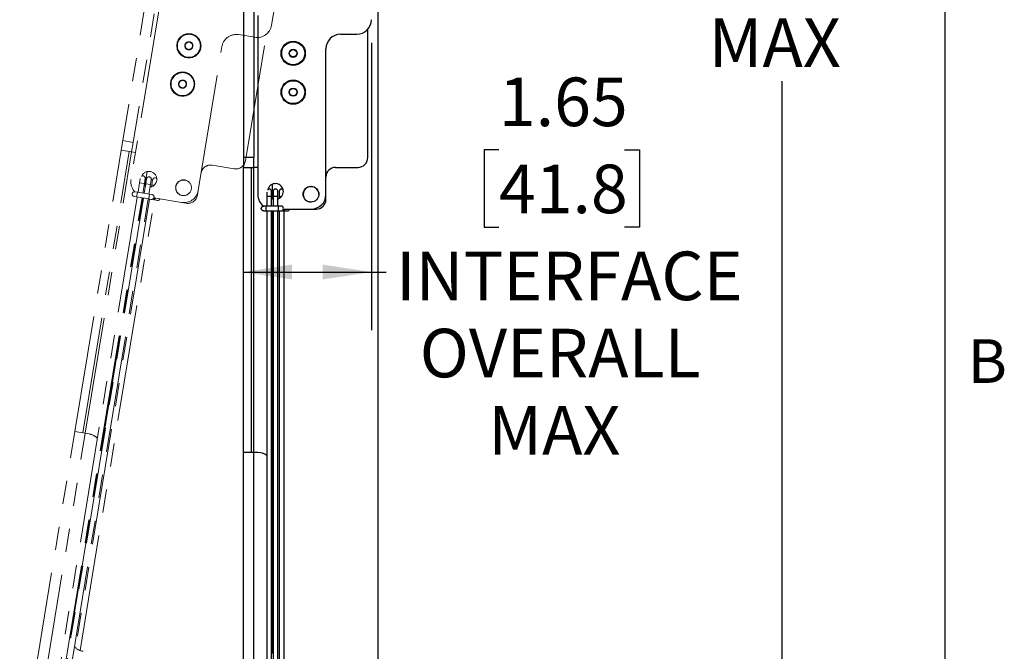
# Model space of a CAD drawing. Units: inches. Extents: x 3 to 99.1, y 1.5 to 64.7.
# Drawn here: x 86.4 to 99, y 21.8 to 29.9 of the extents above; entities that cross this region are included whole.
import ezdxf

# ---------------------------------------------------------------- set-up
doc = ezdxf.new("R2010")
doc.units = ezdxf.units.IN
doc.header["$LTSCALE"] = 6
doc.header["$MEASUREMENT"] = 0
doc.linetypes.add('PHANTOM', pattern=[0.5, 0.25, -0.05, 0.05, -0.05, 0.05, -0.05])
doc.layers.add('LAYER_1', color=5, linetype='Continuous')
doc.layers.add('SLD-0', color=179, linetype='Continuous')
doc.styles.add('SLDTEXTSTYLE0', font='TXT', dxfattribs={"width": 0.75})
doc.styles.add('SLDTEXTSTYLE1', font='TXT', dxfattribs={"width": 0.7})
doc.dimstyles.new('SLDDIMSTYLE0', dxfattribs={"dimtxt": 0.625, "dimasz": 0.625, "dimexe": 0, "dimexo": 0.0625, "dimgap": 0.15625, "dimtad": 0, "dimtih": 1, "dimtoh": 1, "dimrnd": 1e-09, "dimzin": 12, "dimdsep": 46, "dimtxsty": 'SLDTEXTSTYLE0', "dimsah": 1, "dimcen": 0.09, "dimadec": 0, "dimazin": 3, "dimtfac": 1, "dimtofl": 0, "dimtmove": 0, "dimatfit": 3, "dimfxl": 1, "dimfrac": 2, "dimtolj": 1, "dimtzin": 12, "dimarcsym": 0})
doc.dimstyles.new('SLDDIMSTYLE4', dxfattribs={"dimtxt": 0.625, "dimasz": 0.625, "dimexe": 0, "dimexo": 0.0625, "dimgap": 0.15625, "dimtad": 0, "dimtih": 1, "dimtoh": 1, "dimdec": 1, "dimrnd": 1e-09, "dimzin": 12, "dimdsep": 46, "dimtxsty": 'SLDTEXTSTYLE0', "dimsah": 1, "dimcen": 0.09, "dimadec": 0, "dimazin": 3, "dimtol": 1, "dimtp": 0.2, "dimtfac": 1, "dimtdec": 1, "dimtmove": 0, "dimatfit": 0, "dimfxl": 1, "dimfrac": 2, "dimtolj": 1, "dimtzin": 0, "dimarcsym": 0})

# ---------------------------------------------------------------- blocks, each defined once
blk = doc.blocks.new('_D_11')
at = {"layer": 'LAYER_1'}
for p, q in [((90.205, 41.285), (96.914, 41.285)), ((96.164, 41.285), (96.164, 33.162)), ((95.126, 32.202), (94.935, 32.202)), ((94.935, 32.202), (94.935, 31.209)), ((97.203, 32.202), (97.393, 32.202)), ((97.393, 32.202), (97.393, 31.209)), ((94.935, 31.209), (95.126, 31.209)), ((97.393, 31.209), (97.203, 31.209)), ((96.164, 20.973), (96.164, 29.096)), ((90.52, 20.973), (96.914, 20.973))]:
    blk.add_line(p, q, dxfattribs=at)
for points in [[(96.164, 41.285), (96.068, 40.66), (96.26, 40.66)], [(96.164, 20.973), (96.26, 21.598), (96.068, 21.598)]]:
    blk.add_solid(points, dxfattribs=at)
at = {"layer": 'LAYER_1', "char_height": 0.625, "attachment_point": 1, "style": 'SLDTEXTSTYLE0'}
for s, insert in [('20.31', (95.126, 33.134)), ('515.9', (95.126, 32.015)), ('OVERALL', (94.339, 30.895)), ('MAX', (95.219, 29.902))]:
    blk.add_mtext(s, dxfattribs=dict(at, insert=insert))
blk = doc.blocks.new('_D_13')
at = {"layer": 'LAYER_1'}
for p, q in [((90.883, 29.586), (90.883, 25.889)), ((92.522, 28.209), (92.332, 28.209)), ((92.332, 28.209), (92.332, 27.216)), ((94.138, 28.209), (94.328, 28.209)), ((94.328, 28.209), (94.328, 27.216)), ((92.332, 27.216), (92.522, 27.216)), ((94.328, 27.216), (94.138, 27.216)), ((89.238, 26.639), (90.883, 26.639)), ((90.883, 26.639), (91.074, 26.639))]:
    blk.add_line(p, q, dxfattribs=at)
for points in [[(89.238, 26.639), (89.863, 26.543), (89.863, 26.735)], [(90.883, 26.639), (90.258, 26.735), (90.258, 26.543)]]:
    blk.add_solid(points, dxfattribs=at)
at = {"layer": 'LAYER_1', "char_height": 0.625, "attachment_point": 1, "style": 'SLDTEXTSTYLE0'}
for s, insert in [('1.65', (92.522, 29.141)), ('41.8', (92.522, 28.021)), ('INTERFACE', (91.201, 26.902)), ('OVERALL', (91.504, 25.909)), ('MAX', (92.385, 24.915))]:
    blk.add_mtext(s, dxfattribs=dict(at, insert=insert))
blk = doc.blocks.new('_D_14')
at = {"layer": 'LAYER_1'}
for p, q in [((90.966, 33.649), (90.966, 18.078)), ((90.883, 20.713), (90.883, 18.078)), ((90.883, 18.828), (89.681, 18.828)), ((90.966, 18.828), (91.357, 18.828)), ((92.095, 18.795), (91.904, 18.795)), ((91.904, 18.795), (91.904, 17.128)), ((94.907, 18.795), (95.097, 18.795)), ((95.097, 18.795), (95.097, 17.128)), ((91.904, 17.128), (92.095, 17.128)), ((95.097, 17.128), (94.907, 17.128))]:
    blk.add_line(p, q, dxfattribs=at)
for points in [[(90.883, 18.828), (90.258, 18.924), (90.258, 18.732)], [(90.966, 18.828), (91.591, 18.732), (91.591, 18.924)]]:
    blk.add_solid(points, dxfattribs=at)
at = {"layer": 'LAYER_1', "char_height": 0.625, "attachment_point": 1, "style": 'SLDTEXTSTYLE0'}
for s, insert in [('.2', (93.753, 20.627)), ('+', (93.248, 20.56)), ('.1', (92.556, 20.165)), ('.0', (93.753, 19.794)), ('-', (93.362, 19.727)), ('5.1', (93.753, 18.767)), ('+', (93.248, 18.767)), ('2.1', (92.095, 18.304)), ('0.0', (93.753, 17.934))]:
    blk.add_mtext(s, dxfattribs=dict(at, insert=insert))

msp = doc.modelspace()

# ---------------------------------------------------------------- linework, layer by layer
at = {"color": 7, "linetype": 'PHANTOM', "lineweight": 18}
for p, q in [((89.7138, 40.6374), (87.6872, 28.3293)), ((89.8465, 40.6156), (87.8199, 28.3075)), ((89.5991, 29.8135), (89.9064, 31.6796)), ((88.1673, 30.1041), (87.793, 27.8306)), ((89.1764, 29.6931), (89.3837, 29.6589)), ((89.2645, 28.0696), (89.5327, 29.6987)), ((88.6563, 27.6884), (88.961, 29.5385)), ((87.6872, 28.3293), (87.6669, 28.206)), ((87.8199, 28.3075), (87.6872, 28.3293)), ((87.7996, 28.1841), (87.8199, 28.3075)), ((87.0709, 24.5864), (87.6669, 28.206)), ((87.1741, 24.5694), (87.7701, 28.189)), ((87.6669, 28.206), (87.7996, 28.1841)), ((87.8498, 28.1758), (87.7996, 28.1841)), ((88.8365, 28.0134), (89.1208, 27.9666)), ((87.971, 27.745), (88.0018, 27.9317)), ((87.9029, 27.7887), (87.8826, 27.6654)), ((87.9117, 27.8421), (87.9029, 27.7887)), ((87.9443, 27.6552), (87.9646, 27.7786)), ((87.9819, 27.7757), (87.9616, 27.6524)), ((87.9646, 27.7786), (87.9748, 27.8402)), ((87.992, 27.8374), (87.9819, 27.7757)), ((88.0232, 27.6422), (88.0435, 27.7656)), ((88.0435, 27.7656), (88.0537, 27.8272)), ((88.0608, 27.7627), (88.0565, 27.7365)), ((88.071, 27.8244), (88.0608, 27.7627)), ((87.8725, 27.6037), (86.3615, 18.4273)), ((87.833, 27.6102), (87.8638, 27.6051)), ((87.874, 27.6668), (87.8432, 27.6719)), ((87.8638, 27.6051), (88.0217, 27.5791)), ((88.0319, 27.6408), (87.874, 27.6668)), ((88.0627, 27.6357), (88.0319, 27.6408)), ((88.6462, 27.6267), (88.6563, 27.6884)), ((86.4232, 18.4171), (87.9341, 27.5935)), ((87.9514, 27.5907), (86.4405, 18.4143)), ((86.5022, 18.4041), (88.0131, 27.5806)), ((88.0303, 27.5777), (87.0799, 21.8056)), ((87.1374, 21.7699), (88.092, 27.5676)), ((87.4105, 24.3405), (87.9458, 27.5916)), ((88.0217, 27.5791), (88.0525, 27.5741)), ((88.0862, 27.5923), (88.4409, 27.5339)), ((88.092, 27.5676), (88.1007, 27.5661)), ((88.1007, 27.5661), (88.1315, 27.5611)), ((88.4409, 27.5339), (88.5025, 27.5237)), ((86.5277, 21.2871), (87.0709, 24.5864)), ((86.6617, 21.265), (87.205, 24.5644)), ((87.205, 24.5644), (87.0709, 24.5864)), ((87.2559, 24.556), (87.205, 24.5644)), ((87.021, 21.9748), (87.4105, 24.3405))]:
    msp.add_line(p, q, dxfattribs=at)
at = {"color": 7, "linetype": 'Continuous', "lineweight": 25}
for p, q in [((89.2376, 40.5844), (89.2376, 28.1105)), ((89.3721, 40.5844), (89.3721, 28.1105)), ((89.4229, 29.9398), (89.4229, 27.6356)), ((90.8361, 28.1105), (90.8361, 29.7616)), ((90.4854, 29.6981), (90.6955, 29.6981)), ((90.2979, 27.6356), (90.2979, 29.5106)), ((89.3721, 28.1105), (89.2376, 28.1105)), ((89.2376, 28.1105), (89.2376, 27.9855)), ((89.3721, 27.9855), (89.3721, 28.1105)), ((89.2376, 27.9855), (89.3721, 27.9855)), ((89.2376, 24.3172), (89.2376, 27.9855)), ((89.3422, 24.3172), (89.3422, 27.9855)), ((89.4229, 27.9855), (89.3721, 27.9855)), ((90.4229, 27.9855), (90.7111, 27.9855)), ((89.6126, 27.5801), (89.6126, 27.7693)), ((89.5383, 27.6663), (89.5383, 27.6122)), ((89.5383, 27.6122), (89.5383, 27.4872)), ((89.6008, 27.6122), (89.6008, 27.6747)), ((89.6008, 27.4872), (89.6008, 27.6122)), ((89.6183, 27.6747), (89.6183, 27.6122)), ((89.6183, 27.6122), (89.6183, 27.4872)), ((89.6808, 27.6122), (89.6808, 27.6747)), ((89.6808, 27.4872), (89.6808, 27.6122)), ((89.6983, 27.6747), (89.6983, 27.6122)), ((89.6983, 27.6122), (89.6983, 27.5856)), ((90.2979, 27.5731), (90.2979, 27.6356)), ((89.5295, 27.4872), (89.4983, 27.4872)), ((89.6895, 27.4872), (89.5295, 27.4872)), ((89.7208, 27.4872), (89.6895, 27.4872)), ((89.4983, 27.4247), (89.5295, 27.4247)), ((89.5295, 27.4247), (89.6895, 27.4247)), ((89.5383, 27.4247), (89.5383, 18.1247)), ((89.6008, 18.1247), (89.6008, 27.4247)), ((89.6126, 24.1297), (89.6126, 27.4247)), ((89.6183, 27.4247), (89.6183, 18.1247)), ((89.6808, 18.1247), (89.6808, 27.4247)), ((89.6895, 27.4247), (89.7208, 27.4247)), ((89.6983, 27.4247), (89.6983, 21.5748)), ((89.751, 27.4481), (90.1104, 27.4481)), ((89.7608, 27.4247), (89.7695, 27.4247)), ((89.7608, 21.5489), (89.7608, 27.4247)), ((89.7695, 27.4247), (89.8008, 27.4247)), ((90.1104, 27.4481), (90.1729, 27.4481)), ((89.2376, 20.9735), (89.2376, 24.3172)), ((89.3734, 24.3172), (89.2376, 24.3172)), ((89.3734, 20.9735), (89.3734, 24.3172)), ((89.4251, 24.3172), (89.3734, 24.3172)), ((89.6126, 21.7322), (89.6126, 24.1297))]:
    msp.add_line(p, q, dxfattribs=at)
at = {"color": 8, "linetype": 'PHANTOM', "lineweight": 18}
for p, q in [((87.205, 24.5644), (87.8009, 28.1839)), ((87.9338, 27.7836), (87.9029, 27.7887)), ((87.9646, 27.7786), (87.9338, 27.7836)), ((88.0435, 27.7656), (87.9819, 27.7757)), ((88.0608, 27.7627), (88.0916, 27.7576)), ((87.8638, 27.6051), (87.874, 27.6668)), ((88.0217, 27.5791), (88.0319, 27.6408)), ((88.092, 27.5676), (88.0958, 27.5907)), ((88.1007, 27.5661), (88.1045, 27.5893))]:
    msp.add_line(p, q, dxfattribs=at)
at = {"color": 8, "linetype": 'Continuous', "lineweight": 25}
for p, q in [((89.3734, 24.3172), (89.3734, 27.9855)), ((89.5695, 27.6122), (89.5383, 27.6122)), ((89.6008, 27.6122), (89.5695, 27.6122)), ((89.6808, 27.6122), (89.6183, 27.6122)), ((89.6983, 27.6122), (89.7295, 27.6122)), ((89.5295, 27.4247), (89.5295, 27.4872)), ((89.6895, 27.4247), (89.6895, 27.4872)), ((89.7608, 27.4247), (89.7608, 27.4481)), ((89.7695, 27.4247), (89.7695, 27.4481))]:
    msp.add_line(p, q, dxfattribs=at)
at = {"color": 7, "linetype": 'PHANTOM', "lineweight": 18, "flags": 128}
for points in [[(87.949, 27.8761), (87.9368, 27.8757), (87.9299, 27.8732)], [(88.1069, 27.8501), (88.1183, 27.8459), (88.124, 27.8413)], [(87.9603, 27.7523), (87.9693, 27.746), (87.9763, 27.742)], [(87.833, 27.6102), (87.8216, 27.6145), (87.8127, 27.6228), (87.8077, 27.6339), (87.8072, 27.6461), (87.8115, 27.6575), (87.8199, 27.6664), (87.831, 27.6715), (87.8432, 27.6719), (87.8432, 27.6719)], [(88.0695, 27.576), (88.0802, 27.5707), (88.092, 27.5676)], [(87.4095, 24.407), (87.4129, 24.3772), (87.4105, 24.3405)], [(87.021, 21.9748), (87.0186, 21.9382), (87.0191, 21.9286)]]:
    msp.add_lwpolyline(points, dxfattribs=at)
at = {"color": 7, "linetype": 'Continuous', "lineweight": 25, "flags": 128}
for points in [[(89.5695, 27.7059), (89.5575, 27.7035), (89.5511, 27.6999)], [(89.7295, 27.7059), (89.7415, 27.7035), (89.7479, 27.6999)], [(89.4983, 27.4247), (89.4863, 27.427), (89.4762, 27.4338), (89.4694, 27.444), (89.467, 27.4559), (89.4694, 27.4679), (89.4762, 27.478), (89.4863, 27.4848), (89.4983, 27.4872), (89.4983, 27.4872)], [(89.6008, 27.5856), (89.6106, 27.5808), (89.6183, 27.578)], [(89.7371, 27.4293), (89.7486, 27.4259), (89.7608, 27.4247)], [(89.6008, 24.1952), (89.609, 24.1663), (89.6126, 24.1297)]]:
    msp.add_lwpolyline(points, dxfattribs=at)
at = {"color": 7, "linetype": 'PHANTOM', "lineweight": 18}
for centre, radius in [((88.5368, 29.5501), 0.156), ((88.5368, 29.5501), 0.1477), ((88.5368, 29.5501), 0.0523), ((88.5368, 29.5501), 0.0475), ((88.4556, 29.0567), 0.156), ((88.4556, 29.0567), 0.1477), ((88.4556, 29.0567), 0.0522), ((88.4556, 29.0567), 0.0475), ((88.468, 27.7235), 0.1016)]:
    msp.add_circle(centre, radius, dxfattribs=at)
at = {"color": 7, "linetype": 'Continuous', "lineweight": 25}
for centre, radius in [((89.8776, 29.4531), 0.156), ((89.8776, 29.4531), 0.1477), ((89.8776, 29.4531), 0.0522), ((89.8776, 29.4531), 0.0475), ((89.8776, 28.9531), 0.156), ((89.8776, 28.9531), 0.1477), ((89.8776, 28.9531), 0.0522), ((89.8776, 28.9531), 0.0475), ((90.1064, 27.6397), 0.1016)]:
    msp.add_circle(centre, radius, dxfattribs=at)
for centre, radius, start, end in [((90.6955, 29.8856), 0.1875, 270, 0), ((90.4854, 29.5106), 0.1875, 90, 180), ((90.7111, 28.1105), 0.125, 270, 0), ((90.4229, 27.8605), 0.125, 90, 180), ((89.6495, 27.6747), 0.1016, 0, 169.64744), ((90.1079, 27.6381), 0.1, 0, 269.62917), ((89.6104, 27.6356), 0.1875, 180, 232.38249), ((89.5695, 27.6747), 0.0312, 0, 90), ((89.6495, 27.6747), 0.0312, 0, 180), ((89.6495, 27.6747), 0.1016, 287.92021, 0), ((89.7295, 27.6747), 0.0312, 90, 180), ((90.1104, 27.6356), 0.1875, 270, 0), ((89.7208, 27.4559), 0.0313, 270, 90), ((90.1729, 27.5731), 0.125, 270, 0), ((89.8008, 27.4559), 0.0313, 270, 345.52249), ((89.4251, 24.1297), 0.1875, 52.86159, 90)]:
    msp.add_arc(centre, radius, start, end, dxfattribs=at)
at = {"color": 7, "linetype": 'PHANTOM', "lineweight": 18}
for centre, radius, start, end in [((89.4141, 29.8439), 0.1875, 260.65, 350.65), ((89.146, 29.508), 0.1875, 80.65, 170.65), ((88.8162, 27.89), 0.125, 80.65, 170.65), ((89.1411, 28.0899), 0.125, 260.65, 350.65), ((88.0229, 27.8323), 0.1016, 350.65, 160.29744), ((87.9439, 27.8453), 0.0312, 350.65, 80.65), ((88.0229, 27.8323), 0.0313, 350.65, 170.65), ((88.1018, 27.8193), 0.0313, 80.65, 170.65), ((87.978, 27.8001), 0.1875, 170.65, 223.03249), ((88.0229, 27.8323), 0.1016, 278.57021, 350.65), ((88.4693, 27.7218), 0.1, 350.65, 259.45239), ((88.0576, 27.6049), 0.0313, 260.65, 80.65), ((88.4713, 27.7189), 0.1875, 260.65, 350.65), ((88.5228, 27.6471), 0.125, 260.65, 350.65), ((88.1366, 27.5919), 0.0313, 260.65, 336.17249), ((87.2255, 24.371), 0.1875, 43.51159, 80.65), ((87.206, 21.9444), 0.1875, 221.13669, 260.65)]:
    msp.add_arc(centre, radius, start, end, dxfattribs=at)
at = {"layer": 'SLD-0'}
msp.add_line((98.2575, 2.3524), (98.2575, 63.8524), dxfattribs=at)

# ---------------------------------------------------------------- texts
at = {"color": 7, "linetype": 'Continuous', "lineweight": 0, "insert": (98.55, 25.7751), "char_height": 0.5625, "attachment_point": 1, "style": 'SLDTEXTSTYLE1'}
msp.add_mtext('B', dxfattribs=at)

# ---------------------------------------------------------------- dimensions: what is measured, and where the dimension line sits
at = {"layer": 'LAYER_1'}
dim = msp.add_linear_dim(base=(96.1643, 20.9735), p1=(89.9055, 41.2846), p2=(90.2196, 20.9735), angle=90, text='<>\\POVERALL\\PMAX', dimstyle='SLDDIMSTYLE0', dxfattribs=at)
dim.commit()
dim.dimension.update_dxf_attribs({"geometry": '_D_11', "text_midpoint": (96.1643, 31.1291), "dimtype": 160})
dim = msp.add_linear_dim(base=(90.9658, 18.8281), p1=(90.883, 21.0129), p2=(90.9658, 33.9487), dimstyle='SLDDIMSTYLE4', dxfattribs=at)
dim.commit()
dim.dimension.update_dxf_attribs({"geometry": '_D_14', "text_midpoint": (93.5008, 18.8281), "dimtype": 160})
dim = msp.add_linear_dim(base=(89.2376, 26.6393), p1=(90.883, 29.8856), p2=(89.2376, 20.9735), text='<>\\PINTERFACE\\POVERALL\\PMAX', dimstyle='SLDDIMSTYLE0', dxfattribs=at)
dim.commit()
dim.dimension.update_dxf_attribs({"geometry": '_D_13', "text_midpoint": (93.3296, 26.6393), "dimtype": 160})

doc.saveas('drawing.dxf')
